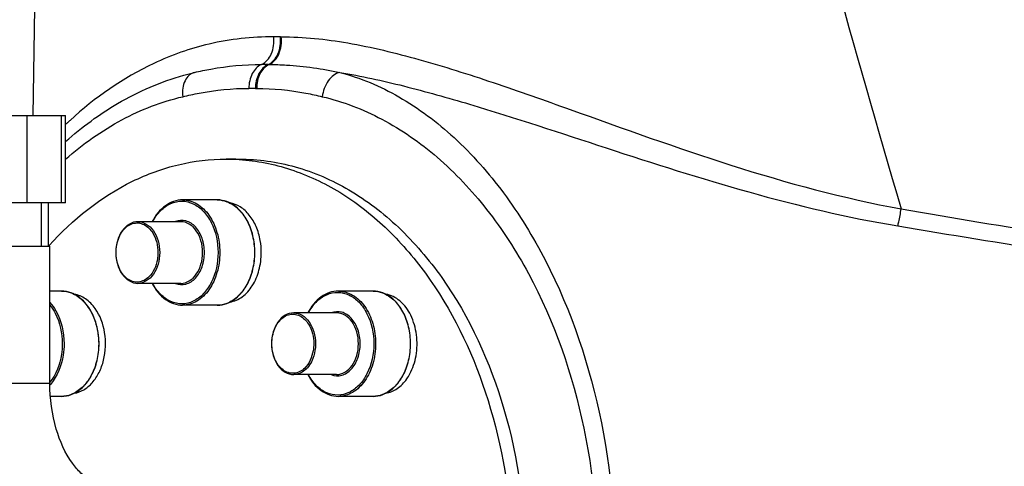
# Model space of a CAD drawing. Units: millimetres. Extents: x 182 to 5582, y 154 to 4117.
# Drawn here: x 1723 to 1881, y 2138 to 2210 of the extents above; entities that cross this region are included whole.
import ezdxf

# ---------------------------------------------------------------- set-up
doc = ezdxf.new("R2010")
doc.units = ezdxf.units.MM
doc.header["$LTSCALE"] = 10
doc.layers.add('RUNDUNGEN', color=7, linetype='Continuous')

msp = doc.modelspace()

# ---------------------------------------------------------------- linework, layer by layer
at = {"color": 7, "linetype": 'Continuous'}
for p, q in [((1756.452, 2187.528), (1758.574, 2187.528)), ((1755.038, 2180.978), (1749.48, 2180.978)), ((1727.953, 2173.528), (1727.953, 2180.528)), ((1749.197, 2177.478), (1742.31, 2177.478)), ((1701.284, 2173.528), (1728.182, 2173.528)), ((1727.968, 2173.541), (1728.062, 2173.646)), ((1728.183, 2151.528), (1728.183, 2173.528)), ((1749.197, 2167.578), (1742.31, 2167.578)), ((1730.038, 2166.333), (1728.183, 2166.333)), ((1780.038, 2166.333), (1774.48, 2166.333)), ((1755.038, 2164.078), (1749.48, 2164.078)), ((1774.197, 2162.833), (1767.31, 2162.833)), ((1774.197, 2152.933), (1767.31, 2152.933)), ((1701.284, 2151.528), (1728.182, 2151.528)), ((1730.038, 2149.433), (1728.272, 2149.433)), ((1780.038, 2149.433), (1774.48, 2149.433))]:
    msp.add_line(p, q, dxfattribs=at)
at = {"color": 2, "linetype": 'Continuous'}
msp.add_line((1726.793, 2180.528), (1726.793, 2173.528), dxfattribs=at)
at = {"color": 7, "linetype": 'Continuous'}
msp.add_lwpolyline([(1725.472, 2194.528), (1726.329, 2249.835), (1729.967, 2307.386), (1736.207, 2366.22), (1744.637, 2425.874), (1754.741, 2485.943), (1765.999, 2546.387), (1777.852, 2607.1), (1789.707, 2667.899), (1800.978, 2728.662), (1811.068, 2789.092), (1819.431, 2848.934), (1825.591, 2907.907), (1829.161, 2965.565), (1829.988, 3020.528)], dxfattribs=at)
for centre, radius, start, end in [((1756.451, 2154.987), 32.541, 86.26499, 89.99809), ((1750.922, 2172.531), 11.187, 359.9837, 9.92439)]:
    msp.add_arc(centre, radius, start, end, dxfattribs=at)
for points, knots in [([(1728.062, 2173.646), (1731.828, 2177.829), (1738.474, 2183.175), (1748.696, 2186.905), (1753.896, 2187.528), (1756.452, 2187.528)], [0, 0, 0, 0, 0.5207713, 0.7635228, 1, 1, 1, 1]), ([(1758.571, 2187.459), (1761.36, 2187.277), (1767.017, 2186.16), (1775.011, 2182.385), (1782.35, 2176.659), (1791.193, 2166.43), (1799.217, 2149.912), (1801.861, 2135.182), (1802.278, 2127.521)], [0, 0, 0, 0, 0.1042019, 0.2123677, 0.3268125, 0.4487561, 0.7139269, 1, 1, 1, 1]), ([(1761.942, 2174.459), (1761.807, 2175.225), (1761.389, 2176.677), (1760.303, 2178.554), (1758.85, 2179.915), (1757.662, 2180.387), (1757.079, 2180.479)], [0, 0, 0, 0, 0.2842082, 0.5471456, 0.78421, 1, 1, 1, 1]), ([(1757.079, 2164.577), (1757.783, 2164.688), (1759.225, 2165.342), (1760.839, 2167.208), (1761.874, 2169.699), (1762.109, 2171.568), (1762.109, 2172.528)], [0, 0, 0, 0, 0.2111226, 0.4488915, 0.7155319, 1, 1, 1, 1]), ([(1735.452, 2163.54), (1735.031, 2164.135), (1734.057, 2165.163), (1732.737, 2165.728), (1732.091, 2165.832)], [0, 0, 0, 0, 0.5268854, 1, 1, 1, 1]), ([(1786.941, 2155.947), (1787.137, 2157.057), (1787.186, 2159.305), (1786.313, 2162.408), (1784.609, 2164.827), (1782.914, 2165.7), (1782.089, 2165.833)], [0, 0, 0, 0, 0.280773, 0.5510752, 0.7915012, 1, 1, 1, 1]), ([(1732.089, 2149.934), (1732.625, 2150.02), (1733.716, 2150.433), (1735.088, 2151.619), (1736.163, 2153.27), (1737.121, 2155.956), (1737.262, 2159.61), (1736.253, 2162.408), (1735.452, 2163.54)], [0, 0, 0, 0, 0.1014906, 0.2119406, 0.3336588, 0.4653672, 0.7408925, 1, 1, 1, 1]), ([(1785.452, 2152.226), (1785.636, 2152.487), (1786.339, 2153.633), (1786.763, 2154.94), (1786.941, 2155.947)], [0, 0, 0, 0, 0.2374514, 1, 1, 1, 1]), ([(1735.239, 2109.078), (1732.863, 2109.078), (1728.077, 2109.695), (1721.346, 2112.38), (1715.36, 2116.601), (1708.572, 2123.983), (1702.788, 2135.77), (1701.283, 2146.226), (1701.283, 2151.528)], [0, 0, 0, 0, 0.1186303, 0.2378267, 0.3583609, 0.4811883, 0.7353151, 1, 1, 1, 1]), ([(1735.239, 2135.978), (1734.893, 2135.978), (1734.127, 2136.323), (1732.95, 2137.234), (1730.885, 2139.681), (1728.781, 2144.537), (1728.183, 2149.053), (1728.183, 2151.528)], [0, 0, 0, 0, 0.0577568, 0.132917, 0.2497407, 0.5867774, 1, 1, 1, 1]), ([(1782.091, 2149.935), (1782.737, 2150.038), (1784.057, 2150.604), (1785.031, 2151.631), (1785.452, 2152.226)], [0, 0, 0, 0, 0.4731147, 1, 1, 1, 1])]:
    msp.add_open_spline(points, degree=3, knots=knots, dxfattribs=at)
at = {"color": 3, "linetype": 'Continuous'}
msp.add_open_spline([(1758.574, 2187.528), (1761.591, 2187.528), (1767.768, 2186.652), (1776.532, 2182.82), (1784.536, 2176.673), (1794.079, 2165.437), (1802.355, 2147.131), (1804.536, 2130.901), (1804.536, 2122.528)], degree=3, knots=[0, 0, 0, 0, 0.103456, 0.210669, 0.324498, 0.4464317, 0.712951, 1, 1, 1, 1], dxfattribs=at)
at = {"layer": 'RUNDUNGEN', "color": 7, "linetype": 'Continuous'}
for p, q in [((1698.765, 2194.528), (1730.701, 2194.528)), ((1730.703, 2180.528), (1730.703, 2194.528)), ((1730.701, 2180.528), (1698.765, 2180.528))]:
    msp.add_line(p, q, dxfattribs=at)
at = {"layer": 'RUNDUNGEN', "color": 9, "linetype": 'Continuous'}
for p, q in [((1724.548, 2180.528), (1724.548, 2194.528)), ((1730.033, 2180.528), (1730.033, 2194.528))]:
    msp.add_line(p, q, dxfattribs=at)
for centre, radius, start, end in [((4162.469, 2856.986), 2395.449, 194.495182, 196.427612), ((1764.674, 2167.019), 40.122, 89.26906, 90.8165), ((1765.247, 2211.953), 4.816, 269.27264, 270.7069), ((1762.701, 2166.319), 36.382, 89.22007, 90.91464), ((1763.292, 2209.543), 6.846, 269.19762, 270.63418), ((1760.695, 2167.492), 31.382, 89.14769, 91.05284), ((1761.291, 2207.535), 8.665, 269.1465, 270.60063), ((1773.078, 2148.357), 61.615, 133.00645, 133.45354), ((1772.741, 2148.718), 61.121, 132.54531, 133.00646), ((1722.96, 2155.928), 7.01, 318.28239, 319.87743)]:
    msp.add_arc(centre, radius, start, end, dxfattribs=at)
for points, knots in [([(1764.102, 2207.137), (1760.622, 2207.185), (1753.97, 2206.44), (1742.566, 2202.4), (1735.406, 2197.413), (1731.413, 2193.748)], [0, 0, 0, 0, 0.2892852, 0.5494387, 1, 1, 1, 1]), ([(1762.121, 2202.696), (1762.832, 2203.001), (1764.009, 2204.465), (1764.204, 2206.219), (1764.102, 2207.137)], [0, 0, 0, 0, 0.4557898, 1, 1, 1, 1]), ([(1763.197, 2202.698), (1763.906, 2203.003), (1765.076, 2204.47), (1765.28, 2206.218), (1765.186, 2207.138)], [0, 0, 0, 0, 0.4552175, 1, 1, 1, 1]), ([(1763.368, 2202.697), (1764.073, 2203.002), (1765.233, 2204.474), (1765.412, 2206.221), (1765.306, 2207.138)], [0, 0, 0, 0, 0.4542996, 1, 1, 1, 1]), ([(1765.306, 2207.138), (1768.878, 2207.182), (1776.363, 2206.354), (1787.686, 2203.59), (1799.538, 2199.81), (1816.153, 2193.912), (1837.641, 2186.113), (1855.555, 2181.22), (1864.808, 2179.544)], [0, 0, 0, 0, 0.1034981, 0.2167077, 0.3374621, 0.463787, 0.7275469, 1, 1, 1, 1]), ([(1751.407, 2201.442), (1751.084, 2201.366), (1750.442, 2201.018), (1749.783, 2200.086), (1749.443, 2198.879), (1749.442, 2197.999), (1749.495, 2197.549)], [0, 0, 0, 0, 0.2112358, 0.4453326, 0.7105149, 1, 1, 1, 1]), ([(1751.407, 2201.442), (1752.268, 2201.645), (1755.791, 2202.388), (1759.405, 2202.733), (1762.12, 2202.696)], [0, 0, 0, 0, 0.2458652, 1, 1, 1, 1]), ([(1762.121, 2202.696), (1761.493, 2202.428), (1760.407, 2201.206), (1760.116, 2199.684), (1760.118, 2198.869)], [0, 0, 0, 0, 0.4559657, 1, 1, 1, 1]), ([(1763.197, 2202.698), (1762.567, 2202.428), (1761.478, 2201.208), (1761.168, 2199.687), (1761.162, 2198.871)], [0, 0, 0, 0, 0.4561138, 1, 1, 1, 1]), ([(1763.368, 2202.697), (1762.743, 2202.428), (1761.666, 2201.204), (1761.378, 2199.685), (1761.382, 2198.87)], [0, 0, 0, 0, 0.4552307, 1, 1, 1, 1]), ([(1763.368, 2202.697), (1764.298, 2202.708), (1768.113, 2202.612), (1771.901, 2202.028), (1774.724, 2201.442)], [0, 0, 0, 0, 0.2438946, 1, 1, 1, 1]), ([(1774.724, 2201.442), (1778.029, 2200.581), (1784.643, 2197.765), (1793.526, 2191.047), (1801.434, 2182.068), (1810.569, 2167.172), (1817.963, 2144.928), (1819.933, 2116.328), (1815.032, 2088.462), (1805.358, 2067.896), (1794.709, 2055.147), (1785.94, 2048.088), (1776.396, 2043.584), (1769.632, 2042.528), (1766.352, 2042.528)], [0, 0, 0, 0, 0.051008, 0.1058458, 0.1651, 0.228648, 0.3657922, 0.510279, 0.6527074, 0.7842052, 0.8440843, 0.8995297, 0.951005, 1, 1, 1, 1]), ([(1774.724, 2201.442), (1773.979, 2201.276), (1772.568, 2200.092), (1772.002, 2198.453), (1771.895, 2197.549)], [0, 0, 0, 0, 0.4557155, 1, 1, 1, 1]), ([(1774.724, 2201.442), (1778.161, 2200.864), (1785.145, 2199.325), (1799.407, 2195.297), (1817.74, 2189.182), (1840.442, 2181.915), (1856.199, 2178.139), (1864.26, 2176.795)], [0, 0, 0, 0, 0.1125233, 0.2305458, 0.4782803, 0.7361983, 1, 1, 1, 1]), ([(1749.495, 2197.549), (1750.37, 2197.755), (1753.861, 2198.508), (1757.445, 2198.906), (1760.118, 2198.869)], [0, 0, 0, 0, 0.2517933, 1, 1, 1, 1]), ([(1761.382, 2198.87), (1764.028, 2198.898), (1767.573, 2198.498), (1771.029, 2197.753), (1771.895, 2197.549)], [0, 0, 0, 0, 0.7482225, 1, 1, 1, 1]), ([(1730.701, 2187.517), (1733.467, 2189.942), (1739.354, 2194.126), (1746.111, 2196.752), (1749.495, 2197.549)], [0, 0, 0, 0, 0.5141638, 1, 1, 1, 1]), ([(1771.895, 2197.549), (1775.21, 2196.768), (1781.831, 2194.216), (1790.787, 2187.949), (1798.716, 2179.47), (1807.808, 2165.332), (1815.137, 2144.061), (1817.092, 2116.655), (1812.278, 2089.948), (1802.681, 2070.3), (1792.06, 2058.254), (1783.234, 2051.632), (1773.611, 2047.481), (1766.836, 2046.528), (1763.523, 2046.528)], [0, 0, 0, 0, 0.0525101, 0.1080008, 0.1672405, 0.2303649, 0.3660806, 0.5089184, 0.6497786, 0.7801832, 0.8400149, 0.8960393, 0.9489233, 1, 1, 1, 1]), ([(1744.673, 2177.481), (1745.019, 2178.132), (1745.837, 2179.294), (1747.497, 2180.504), (1749.4, 2180.922), (1751.293, 2180.45), (1752.934, 2179.194), (1754.669, 2176.635), (1755.172, 2174.177), (1755.172, 2172.528)], [0, 0, 0, 0, 0.1297777, 0.2462247, 0.353832, 0.4617548, 0.5789642, 0.709593, 1, 1, 1, 1]), ([(1749.48, 2180.978), (1750.272, 2180.978), (1751.973, 2180.464), (1753.92, 2178.495), (1755.171, 2175.729), (1755.455, 2173.617), (1755.455, 2172.528)], [0, 0, 0, 0, 0.2094678, 0.4446535, 0.7120085, 1, 1, 1, 1]), ([(1756.585, 2180.69), (1757.241, 2180.441), (1758.516, 2179.588), (1759.918, 2177.654), (1760.811, 2175.224), (1761.013, 2173.44), (1761.013, 2172.528)], [0, 0, 0, 0, 0.215019, 0.4557848, 0.7207615, 1, 1, 1, 1]), ([(1864.26, 2176.795), (1864.312, 2177.005), (1864.526, 2177.915), (1864.697, 2178.835), (1864.808, 2179.544)], [0, 0, 0, 0, 0.2318228, 1, 1, 1, 1]), ([(1864.808, 2179.544), (1881.444, 2176.68), (1914.799, 2171.171), (1981.863, 2161.937), (2032.567, 2157.695), (2066.428, 2156.326)], [0, 0, 0, 0, 0.2493748, 0.4993707, 1, 1, 1, 1]), ([(1752.98, 2172.528), (1752.98, 2173.304), (1752.746, 2174.793), (1751.727, 2176.658), (1750.113, 2177.774), (1748.86, 2177.689), (1748.343, 2177.482)], [0, 0, 0, 0, 0.2946201, 0.5609702, 0.7886684, 1, 1, 1, 1]), ([(1738.81, 2172.528), (1738.81, 2173.362), (1739.09, 2174.94), (1740.207, 2176.574), (1741.426, 2177.222), (1742.704, 2177.372), (1743.619, 2176.883), (1744.071, 2176.442)], [0, 0, 0, 0, 0.2959349, 0.5543912, 0.6680456, 0.7759192, 1, 1, 1, 1]), ([(1742.31, 2177.478), (1742.774, 2177.478), (1743.77, 2177.177), (1744.911, 2176.023), (1745.644, 2174.403), (1745.81, 2173.166), (1745.81, 2172.528)], [0, 0, 0, 0, 0.2094657, 0.4446575, 0.7119999, 1, 1, 1, 1]), ([(1744.071, 2176.442), (1744.304, 2176.216), (1745.184, 2175.095), (1745.528, 2173.617), (1745.528, 2172.528)], [0, 0, 0, 0, 0.229486, 1, 1, 1, 1]), ([(1752.698, 2172.528), (1752.698, 2173.166), (1752.531, 2174.403), (1751.798, 2176.023), (1750.658, 2177.177), (1749.661, 2177.478), (1749.197, 2177.478)], [0, 0, 0, 0, 0.2880001, 0.5553425, 0.7905343, 1, 1, 1, 1]), ([(1864.26, 2176.795), (1880.947, 2174.015), (1914.395, 2168.654), (1981.617, 2159.644), (2032.417, 2155.492), (2066.338, 2154.152)], [0, 0, 0, 0, 0.2494388, 0.4994355, 1, 1, 1, 1]), ([(1744.071, 2168.614), (1743.619, 2168.173), (1742.704, 2167.684), (1741.426, 2167.834), (1740.207, 2168.482), (1739.09, 2170.116), (1738.81, 2171.694), (1738.81, 2172.528)], [0, 0, 0, 0, 0.2240808, 0.3319543, 0.4456088, 0.704065, 1, 1, 1, 1]), ([(1745.81, 2172.528), (1745.81, 2171.89), (1745.644, 2170.653), (1744.911, 2169.033), (1743.77, 2167.879), (1742.774, 2167.578), (1742.31, 2167.578)], [0, 0, 0, 0, 0.2880001, 0.5553425, 0.7905343, 1, 1, 1, 1]), ([(1745.528, 2172.528), (1745.528, 2172.147), (1745.412, 2170.746), (1744.81, 2169.332), (1744.071, 2168.614)], [0, 0, 0, 0, 0.2699964, 1, 1, 1, 1]), ([(1755.172, 2172.528), (1755.172, 2170.879), (1754.669, 2168.421), (1752.935, 2165.862), (1751.294, 2164.606), (1749.401, 2164.134), (1747.498, 2164.551), (1745.838, 2165.761), (1745.02, 2166.923), (1744.674, 2167.574)], [0, 0, 0, 0, 0.2904023, 0.4210344, 0.5382492, 0.6461758, 0.7537831, 0.8702262, 1, 1, 1, 1]), ([(1748.343, 2167.574), (1748.86, 2167.367), (1750.114, 2167.282), (1751.727, 2168.398), (1752.746, 2170.263), (1752.98, 2171.752), (1752.98, 2172.528)], [0, 0, 0, 0, 0.2113311, 0.4390297, 0.70538, 1, 1, 1, 1]), ([(1749.197, 2167.578), (1749.661, 2167.578), (1750.658, 2167.879), (1751.798, 2169.033), (1752.531, 2170.653), (1752.698, 2171.89), (1752.698, 2172.528)], [0, 0, 0, 0, 0.2094657, 0.4446575, 0.7119999, 1, 1, 1, 1]), ([(1755.455, 2172.528), (1755.455, 2171.439), (1755.171, 2169.327), (1753.92, 2166.561), (1751.973, 2164.592), (1750.272, 2164.078), (1749.48, 2164.078)], [0, 0, 0, 0, 0.2879915, 0.5553464, 0.7905322, 1, 1, 1, 1]), ([(1761.013, 2172.528), (1761.013, 2171.616), (1760.811, 2169.832), (1759.918, 2167.402), (1758.516, 2165.468), (1757.241, 2164.615), (1756.585, 2164.366)], [0, 0, 0, 0, 0.2792389, 0.5442157, 0.7849813, 1, 1, 1, 1]), ([(1731.585, 2166.045), (1732.314, 2165.769), (1733.723, 2164.775), (1734.644, 2163.351), (1735.019, 2162.551)], [0, 0, 0, 0, 0.4688265, 1, 1, 1, 1]), ([(1769.673, 2162.836), (1770.019, 2163.487), (1770.837, 2164.649), (1772.497, 2165.859), (1774.4, 2166.277), (1776.293, 2165.806), (1777.934, 2164.55), (1779.669, 2161.991), (1780.172, 2159.532), (1780.172, 2157.883)], [0, 0, 0, 0, 0.1297777, 0.2462247, 0.353832, 0.4617548, 0.5789642, 0.709593, 1, 1, 1, 1]), ([(1774.48, 2166.333), (1775.272, 2166.333), (1776.973, 2165.819), (1778.92, 2163.85), (1780.171, 2161.084), (1780.455, 2158.972), (1780.455, 2157.883)], [0, 0, 0, 0, 0.2094678, 0.4446535, 0.7120085, 1, 1, 1, 1]), ([(1781.585, 2166.045), (1782.241, 2165.797), (1783.516, 2164.943), (1784.918, 2163.01), (1785.811, 2160.579), (1786.013, 2158.795), (1786.013, 2157.883)], [0, 0, 0, 0, 0.215019, 0.4557848, 0.7207615, 1, 1, 1, 1]), ([(1728.186, 2164.512), (1728.552, 2164.103), (1729.917, 2162.154), (1730.455, 2159.7), (1730.455, 2157.883)], [0, 0, 0, 0, 0.2317759, 1, 1, 1, 1]), ([(1728.191, 2164.078), (1728.512, 2163.679), (1729.7, 2161.824), (1730.172, 2159.563), (1730.172, 2157.883)], [0, 0, 0, 0, 0.2335612, 1, 1, 1, 1]), ([(1735.019, 2162.551), (1735.183, 2162.202), (1735.771, 2160.713), (1736.013, 2159.095), (1736.013, 2157.883)], [0, 0, 0, 0, 0.241645, 1, 1, 1, 1]), ([(1763.81, 2157.883), (1763.81, 2158.718), (1764.09, 2160.295), (1765.207, 2161.93), (1766.426, 2162.578), (1767.704, 2162.728), (1768.619, 2162.238), (1769.071, 2161.798)], [0, 0, 0, 0, 0.2959349, 0.5543912, 0.6680456, 0.7759191, 1, 1, 1, 1]), ([(1767.31, 2162.833), (1767.774, 2162.833), (1768.77, 2162.532), (1769.911, 2161.379), (1770.644, 2159.758), (1770.81, 2158.521), (1770.81, 2157.883)], [0, 0, 0, 0, 0.2094657, 0.4446575, 0.7119999, 1, 1, 1, 1]), ([(1769.071, 2161.798), (1769.304, 2161.572), (1770.184, 2160.45), (1770.528, 2158.972), (1770.528, 2157.883)], [0, 0, 0, 0, 0.229486, 1, 1, 1, 1]), ([(1777.98, 2157.883), (1777.98, 2158.659), (1777.746, 2160.148), (1776.727, 2162.014), (1775.113, 2163.129), (1773.86, 2163.045), (1773.343, 2162.837)], [0, 0, 0, 0, 0.2946201, 0.5609702, 0.7886684, 1, 1, 1, 1]), ([(1777.698, 2157.883), (1777.698, 2158.521), (1777.531, 2159.758), (1776.798, 2161.379), (1775.658, 2162.532), (1774.661, 2162.833), (1774.197, 2162.833)], [0, 0, 0, 0, 0.2880001, 0.5553425, 0.7905343, 1, 1, 1, 1]), ([(1730.172, 2157.883), (1730.172, 2157.302), (1730.012, 2155.122), (1729.199, 2152.942), (1728.191, 2151.689)], [0, 0, 0, 0, 0.2654003, 1, 1, 1, 1]), ([(1730.455, 2157.883), (1730.455, 2157.272), (1730.283, 2154.987), (1729.407, 2152.698), (1728.321, 2151.41)], [0, 0, 0, 0, 0.2662693, 1, 1, 1, 1]), ([(1736.013, 2157.883), (1736.013, 2156.972), (1735.811, 2155.188), (1734.918, 2152.757), (1733.516, 2150.824), (1732.241, 2149.97), (1731.585, 2149.721)], [0, 0, 0, 0, 0.2792389, 0.5442157, 0.7849813, 1, 1, 1, 1]), ([(1769.071, 2153.969), (1768.619, 2153.529), (1767.704, 2153.039), (1766.426, 2153.189), (1765.207, 2153.837), (1764.09, 2155.472), (1763.81, 2157.049), (1763.81, 2157.883)], [0, 0, 0, 0, 0.2240807, 0.3319543, 0.4456087, 0.704065, 1, 1, 1, 1]), ([(1770.528, 2157.883), (1770.528, 2157.502), (1770.412, 2156.101), (1769.81, 2154.687), (1769.071, 2153.969)], [0, 0, 0, 0, 0.2699964, 1, 1, 1, 1]), ([(1780.172, 2157.883), (1780.172, 2156.234), (1779.669, 2153.776), (1777.935, 2151.217), (1776.294, 2149.961), (1774.401, 2149.49), (1772.498, 2149.907), (1770.838, 2151.116), (1770.02, 2152.279), (1769.674, 2152.929)], [0, 0, 0, 0, 0.2904023, 0.4210344, 0.5382492, 0.6461758, 0.7537831, 0.8702262, 1, 1, 1, 1]), ([(1770.81, 2157.883), (1770.81, 2157.677), (1770.775, 2156.87), (1770.598, 2156.067), (1770.38, 2155.506)], [0, 0, 0, 0, 0.2550531, 1, 1, 1, 1]), ([(1773.343, 2152.93), (1773.86, 2152.722), (1775.114, 2152.638), (1776.727, 2153.753), (1777.746, 2155.618), (1777.98, 2157.108), (1777.98, 2157.883)], [0, 0, 0, 0, 0.2113311, 0.4390297, 0.70538, 1, 1, 1, 1]), ([(1774.197, 2152.933), (1774.661, 2152.933), (1775.658, 2153.235), (1776.798, 2154.388), (1777.531, 2156.008), (1777.698, 2157.246), (1777.698, 2157.883)], [0, 0, 0, 0, 0.2094657, 0.4446575, 0.7119999, 1, 1, 1, 1]), ([(1780.455, 2157.883), (1780.455, 2156.795), (1780.171, 2154.682), (1778.92, 2151.916), (1776.973, 2149.948), (1775.272, 2149.433), (1774.48, 2149.433)], [0, 0, 0, 0, 0.2879915, 0.5553464, 0.7905322, 1, 1, 1, 1]), ([(1786.013, 2157.883), (1786.013, 2156.972), (1785.811, 2155.188), (1784.918, 2152.757), (1783.516, 2150.824), (1782.241, 2149.97), (1781.585, 2149.721)], [0, 0, 0, 0, 0.2792389, 0.5442157, 0.7849813, 1, 1, 1, 1]), ([(1770.38, 2155.506), (1770.106, 2154.798), (1769.352, 2153.544), (1767.948, 2152.933), (1767.31, 2152.933)], [0, 0, 0, 0, 0.5435337, 1, 1, 1, 1])]:
    msp.add_open_spline(points, degree=3, knots=knots, dxfattribs=at)
at = {"layer": 'RUNDUNGEN', "color": 7, "linetype": 'Continuous'}
for points, knots in [([(1730.699, 2190.355), (1733.356, 2192.705), (1739.454, 2197.149), (1746.597, 2200.214), (1750.822, 2201.305), (1751.407, 2201.442)], [0, 0, 0, 0, 0.4218907, 0.9202841, 1, 1, 1, 1]), ([(1749.48, 2180.978), (1748.511, 2180.978), (1746.409, 2180.202), (1745.102, 2178.473), (1744.591, 2177.485)], [0, 0, 0, 0, 0.4657134, 1, 1, 1, 1]), ([(1761.072, 2172.528), (1761.072, 2173.438), (1760.869, 2175.221), (1759.969, 2177.653), (1758.552, 2179.591), (1757.261, 2180.445), (1756.595, 2180.693)], [0, 0, 0, 0, 0.2779112, 0.5420292, 0.783034, 1, 1, 1, 1]), ([(1742.31, 2177.478), (1741.833, 2177.478), (1740.817, 2177.175), (1739.656, 2176.015), (1738.919, 2174.395), (1738.751, 2173.162), (1738.751, 2172.528)], [0, 0, 0, 0, 0.2140212, 0.4502712, 0.7155489, 1, 1, 1, 1]), ([(1738.751, 2172.528), (1738.751, 2171.894), (1738.919, 2170.661), (1739.656, 2169.041), (1740.817, 2167.881), (1741.833, 2167.578), (1742.31, 2167.578)], [0, 0, 0, 0, 0.2844527, 0.5497298, 0.7859784, 1, 1, 1, 1]), ([(1756.595, 2164.363), (1757.261, 2164.611), (1758.552, 2165.464), (1759.969, 2167.403), (1760.869, 2169.834), (1761.072, 2171.618), (1761.072, 2172.528)], [0, 0, 0, 0, 0.2169642, 0.457968, 0.722087, 1, 1, 1, 1]), ([(1744.591, 2167.571), (1745.102, 2166.583), (1746.409, 2164.854), (1748.511, 2164.078), (1749.48, 2164.078)], [0, 0, 0, 0, 0.5342857, 1, 1, 1, 1]), ([(1735.06, 2162.571), (1734.682, 2163.367), (1733.75, 2164.788), (1732.331, 2165.774), (1731.595, 2166.048)], [0, 0, 0, 0, 0.5289338, 1, 1, 1, 1]), ([(1774.48, 2166.333), (1773.511, 2166.333), (1771.409, 2165.558), (1770.102, 2163.828), (1769.591, 2162.84)], [0, 0, 0, 0, 0.4657134, 1, 1, 1, 1]), ([(1786.072, 2157.883), (1786.072, 2158.794), (1785.869, 2160.577), (1784.969, 2163.008), (1783.552, 2164.947), (1782.261, 2165.8), (1781.595, 2166.048)], [0, 0, 0, 0, 0.2779112, 0.5420292, 0.783034, 1, 1, 1, 1]), ([(1736.072, 2157.883), (1736.072, 2158.296), (1735.988, 2159.9), (1735.573, 2161.494), (1735.06, 2162.571)], [0, 0, 0, 0, 0.2570931, 1, 1, 1, 1]), ([(1767.31, 2162.833), (1766.833, 2162.833), (1765.817, 2162.531), (1764.656, 2161.37), (1763.919, 2159.75), (1763.751, 2158.517), (1763.751, 2157.883)], [0, 0, 0, 0, 0.2140212, 0.4502712, 0.7155489, 1, 1, 1, 1]), ([(1731.595, 2149.718), (1732.261, 2149.966), (1733.552, 2150.82), (1734.969, 2152.758), (1735.869, 2155.19), (1736.072, 2156.973), (1736.072, 2157.883)], [0, 0, 0, 0, 0.2169642, 0.457968, 0.722087, 1, 1, 1, 1]), ([(1763.751, 2157.883), (1763.751, 2157.249), (1763.919, 2156.016), (1764.656, 2154.396), (1765.817, 2153.236), (1766.833, 2152.933), (1767.31, 2152.933)], [0, 0, 0, 0, 0.2844527, 0.5497298, 0.7859784, 1, 1, 1, 1]), ([(1781.595, 2149.718), (1782.261, 2149.966), (1783.552, 2150.82), (1784.969, 2152.758), (1785.869, 2155.19), (1786.072, 2156.973), (1786.072, 2157.883)], [0, 0, 0, 0, 0.2169642, 0.457968, 0.722087, 1, 1, 1, 1]), ([(1769.591, 2152.926), (1770.102, 2151.938), (1771.409, 2150.209), (1773.511, 2149.433), (1774.48, 2149.433)], [0, 0, 0, 0, 0.5342857, 1, 1, 1, 1])]:
    msp.add_open_spline(points, degree=3, knots=knots, dxfattribs=at)
for points in [[(1756.595, 2180.693), (1756.101, 2180.877), (1755.566, 2180.978), (1755.038, 2180.978)], [(1731.595, 2166.048), (1731.101, 2166.232), (1730.566, 2166.333), (1730.038, 2166.333)], [(1781.595, 2166.048), (1781.101, 2166.232), (1780.566, 2166.333), (1780.038, 2166.333)], [(1755.038, 2164.078), (1755.566, 2164.078), (1756.1, 2164.179), (1756.595, 2164.363)], [(1730.038, 2149.433), (1730.566, 2149.433), (1731.1, 2149.534), (1731.595, 2149.718)], [(1780.038, 2149.433), (1780.566, 2149.433), (1781.1, 2149.534), (1781.595, 2149.718)]]:
    msp.add_open_spline(points, degree=3, dxfattribs=at)
at = {"layer": 'RUNDUNGEN', "color": 9, "linetype": 'Continuous'}
for points in [[(1755.038, 2180.978), (1755.562, 2180.978), (1756.094, 2180.876), (1756.585, 2180.69)], [(1730.038, 2166.333), (1730.562, 2166.333), (1731.094, 2166.231), (1731.585, 2166.045)], [(1780.038, 2166.333), (1780.562, 2166.333), (1781.094, 2166.231), (1781.585, 2166.045)], [(1756.585, 2164.366), (1756.094, 2164.18), (1755.562, 2164.078), (1755.038, 2164.078)], [(1731.585, 2149.721), (1731.094, 2149.535), (1730.562, 2149.433), (1730.038, 2149.433)], [(1781.585, 2149.721), (1781.094, 2149.535), (1780.562, 2149.433), (1780.038, 2149.433)]]:
    msp.add_open_spline(points, degree=3, dxfattribs=at)

doc.saveas('drawing.dxf')
